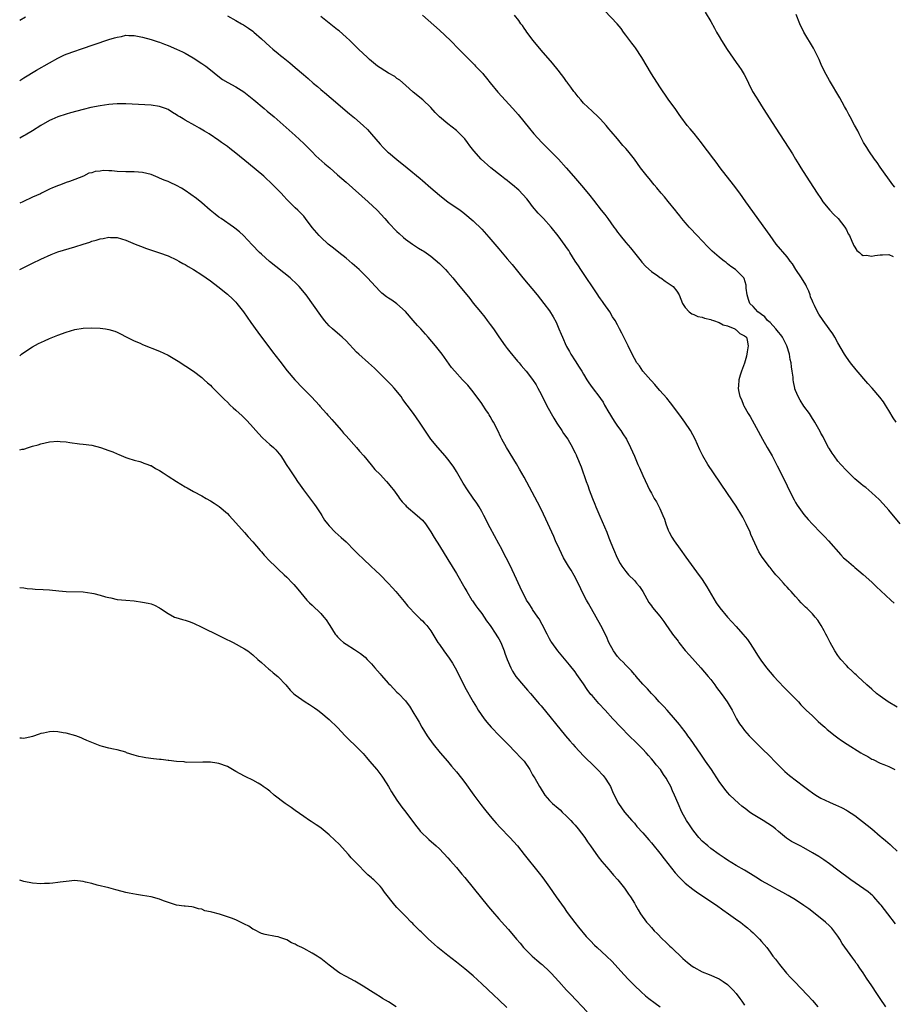
# Model space of a CAD drawing. Units: inches. Extents: x 2541000 to 2544000, y 1554000 to 1557000.
# Drawn here: x 2541000 to 2541206, y 1555350 to 1555582 of the extents above; entities that cross this region are included whole.
import ezdxf

# ---------------------------------------------------------------- set-up
doc = ezdxf.new("R2010")
doc.units = ezdxf.units.IN
doc.header["$MEASUREMENT"] = 0
doc.layers.add('LD25411554_10ft', color=133, linetype='Continuous')

msp = doc.modelspace()

# ---------------------------------------------------------------- linework, layer by layer
at = {"layer": 'LD25411554_10ft'}
for points, elevation in [([(2541000, 1555581.87), (2541001.36, 1555582.64)], 8430), ([(2541049, 1555582.83), (2541051, 1555581.74), (2541052.3, 1555581), (2541052.76, 1555580.76), (2541053.97, 1555579.97), (2541055, 1555579.2), (2541055.24, 1555579), (2541057, 1555577.43), (2541059, 1555575.6), (2541059.69, 1555575), (2541061, 1555573.94), (2541061.53, 1555573.53), (2541062.16, 1555573), (2541063.75, 1555571.75), (2541065, 1555570.7), (2541066.95, 1555569), (2541068.05, 1555568.05), (2541069.22, 1555567), (2541070.21, 1555566.21), (2541071, 1555565.5), (2541072.38, 1555564.38), (2541073, 1555563.82), (2541073.45, 1555563.45), (2541077.77, 1555559.77), (2541079, 1555558.76), (2541081, 1555557.02), (2541082.02, 1555556.02), (2541083, 1555554.95), (2541085, 1555552.61), (2541085.77, 1555551.77), (2541086.79, 1555550.79), (2541087, 1555550.61), (2541089, 1555548.92), (2541091.41, 1555547), (2541094.47, 1555544.47), (2541095, 1555544), (2541097, 1555542.31), (2541099, 1555540.56), (2541099.86, 1555539.86), (2541101, 1555538.96), (2541103.87, 1555537), (2541104.53, 1555536.53), (2541105, 1555536.15), (2541107, 1555534.47), (2541109, 1555532.49), (2541110.64, 1555530.64), (2541113, 1555527.9), (2541115, 1555525.56), (2541116.15, 1555524.15), (2541118.7, 1555521), (2541122.03, 1555517), (2541123.67, 1555515), (2541125, 1555513.22), (2541125.85, 1555511.85), (2541126.54, 1555510.54), (2541127.2, 1555509), (2541127.76, 1555507.76), (2541128.04, 1555507), (2541128.9, 1555505), (2541129, 1555504.8), (2541129.66, 1555503.66), (2541130.01, 1555503), (2541131, 1555501.47), (2541131.99, 1555499.99), (2541132.62, 1555499), (2541133, 1555498.32), (2541133.82, 1555497), (2541134.25, 1555496.25), (2541135, 1555495.14), (2541136.84, 1555492.84), (2541137, 1555492.6), (2541137.67, 1555491.67), (2541137.97, 1555491), (2541139, 1555489.26), (2541139.14, 1555489), (2541139.87, 1555487.87), (2541140.39, 1555487), (2541141, 1555486.06), (2541141.78, 1555485), (2541142.24, 1555484.24), (2541143.1, 1555483), (2541144.12, 1555481), (2541145, 1555478.93), (2541145.84, 1555477), (2541146.21, 1555476.21), (2541147, 1555474.36), (2541148.06, 1555472.06), (2541148.59, 1555471), (2541149, 1555470.23), (2541149.7, 1555469), (2541150.2, 1555468.2), (2541151, 1555466.64), (2541151.74, 1555465), (2541152.1, 1555464.1), (2541152.43, 1555463), (2541153, 1555461.47), (2541153.2, 1555461), (2541153.84, 1555459.84), (2541154.35, 1555459), (2541155.79, 1555457), (2541157.15, 1555455.15), (2541159.68, 1555451.68), (2541161, 1555449.83), (2541161.56, 1555449), (2541162.11, 1555448.11), (2541164.32, 1555444.32), (2541165.14, 1555443.14), (2541166.98, 1555440.98), (2541169, 1555438.79), (2541170.61, 1555437), (2541171.68, 1555435.68), (2541172.15, 1555435), (2541173, 1555433.67), (2541174.01, 1555432.01), (2541174.8, 1555430.8), (2541176.16, 1555429), (2541177, 1555428.02), (2541177.89, 1555427), (2541179, 1555425.79), (2541180.36, 1555424.36), (2541181.78, 1555423), (2541183, 1555421.74), (2541183.68, 1555421), (2541184.29, 1555420.29), (2541185, 1555419.58), (2541185.52, 1555419), (2541187, 1555417.67), (2541188.36, 1555416.36), (2541189, 1555415.84), (2541189.96, 1555415), (2541190.48, 1555414.48), (2541192.36, 1555413), (2541192.7, 1555412.7), (2541193, 1555412.49), (2541193.86, 1555411.86), (2541195.2, 1555411), (2541198.41, 1555409), (2541199, 1555408.64), (2541200.07, 1555408.07), (2541201, 1555407.5), (2541201.35, 1555407.35), (2541203, 1555406.55), (2541203.83, 1555406.17), (2541205, 1555405.72), (2541205.51, 1555405.51), (2541206.46, 1555405)], 8430), ([(2541207, 1555419.71), (2541204.83, 1555421), (2541203, 1555422.3), (2541202.11, 1555423), (2541201, 1555423.97), (2541199.86, 1555425), (2541197.67, 1555427), (2541197.33, 1555427.33), (2541197, 1555427.63), (2541196.31, 1555428.31), (2541195.52, 1555429), (2541195, 1555429.53), (2541193.69, 1555431), (2541193, 1555431.92), (2541192.31, 1555433), (2541191.17, 1555435), (2541190.45, 1555436.45), (2541190.13, 1555437), (2541189.77, 1555437.77), (2541189.02, 1555439.02), (2541188.25, 1555440.25), (2541187.66, 1555441), (2541187, 1555441.75), (2541185.76, 1555443), (2541185.36, 1555443.36), (2541184.36, 1555444.36), (2541183.78, 1555445), (2541183, 1555445.82), (2541182.44, 1555446.44), (2541181.99, 1555447), (2541181.5, 1555447.5), (2541181, 1555448.08), (2541180.55, 1555448.55), (2541180.17, 1555449), (2541179, 1555450.31), (2541178.4, 1555451), (2541177.73, 1555451.73), (2541177, 1555452.68), (2541176.84, 1555452.84), (2541175.13, 1555455.13), (2541174.38, 1555456.38), (2541172.49, 1555460.49), (2541172.28, 1555461), (2541171.38, 1555463), (2541171, 1555463.77), (2541170.57, 1555464.57), (2541170.32, 1555465), (2541169, 1555467.15), (2541167, 1555470.12), (2541163.66, 1555475), (2541162.34, 1555477), (2541161.18, 1555479), (2541160.47, 1555480.47), (2541159.31, 1555483), (2541158.2, 1555485), (2541156.87, 1555487), (2541156.1, 1555488.1), (2541155, 1555489.6), (2541153.52, 1555491.52), (2541152.62, 1555492.62), (2541151, 1555494.43), (2541150.52, 1555495), (2541149.85, 1555495.85), (2541149, 1555496.73), (2541148.89, 1555496.89), (2541147.02, 1555499), (2541146.24, 1555500.24), (2541145.58, 1555501), (2541145, 1555502.02), (2541144.49, 1555503), (2541143.53, 1555505), (2541142.53, 1555507), (2541142, 1555508), (2541141.51, 1555509), (2541141.33, 1555509.33), (2541141, 1555509.97), (2541140.44, 1555511), (2541139.87, 1555511.87), (2541139.2, 1555513), (2541137.79, 1555515), (2541137.44, 1555515.44), (2541137, 1555516.12), (2541136.64, 1555516.64), (2541136.41, 1555517), (2541132.37, 1555523), (2541131.85, 1555523.85), (2541131.05, 1555525), (2541129.79, 1555527), (2541129.5, 1555527.5), (2541129, 1555528.22), (2541128.7, 1555528.7), (2541127, 1555530.98), (2541125.34, 1555533), (2541123.54, 1555535), (2541122.31, 1555536.31), (2541121, 1555537.88), (2541120.15, 1555539), (2541119.64, 1555539.64), (2541118.71, 1555540.71), (2541117.73, 1555541.73), (2541116.21, 1555543), (2541115.56, 1555543.56), (2541115, 1555543.98), (2541114.43, 1555544.43), (2541113.68, 1555545), (2541111.17, 1555547), (2541108.85, 1555549), (2541107.1, 1555551), (2541106.21, 1555552.21), (2541105.65, 1555553), (2541105, 1555553.82), (2541103.86, 1555555), (2541103, 1555555.82), (2541101, 1555557.4), (2541099.01, 1555559.01), (2541098.04, 1555560.04), (2541097, 1555561.21), (2541095.06, 1555563.06), (2541092.85, 1555564.85), (2541091, 1555566.47), (2541089.66, 1555567.66), (2541089, 1555568.11), (2541088.51, 1555568.51), (2541087, 1555569.35), (2541086.13, 1555569.87), (2541085, 1555570.56), (2541084.38, 1555571), (2541083, 1555572.13), (2541082.55, 1555572.55), (2541082.01, 1555573), (2541079.89, 1555575), (2541078.46, 1555576.46), (2541077.87, 1555577), (2541077, 1555577.86), (2541075.32, 1555579.32), (2541075, 1555579.56), (2541074.21, 1555580.21), (2541073, 1555581.11), (2541071, 1555582.69)], 8420), ([(2541095.01, 1555583), (2541099, 1555579.46), (2541101.6, 1555577), (2541103.6, 1555575), (2541105.54, 1555573), (2541106.28, 1555572.28), (2541107.27, 1555571.27), (2541107.51, 1555571), (2541109.22, 1555569.22), (2541109.39, 1555569), (2541110.14, 1555568.14), (2541111, 1555567.02), (2541112.81, 1555564.81), (2541116.31, 1555561), (2541117.56, 1555559.56), (2541120.25, 1555556.25), (2541121.29, 1555555), (2541123.13, 1555553), (2541126.06, 1555550.06), (2541127.06, 1555549), (2541128.87, 1555547), (2541130.65, 1555545), (2541133, 1555542.28), (2541134.5, 1555540.5), (2541135.38, 1555539.38), (2541137.2, 1555537), (2541138.02, 1555536.02), (2541138.72, 1555535), (2541140.16, 1555533), (2541140.52, 1555532.52), (2541141, 1555531.82), (2541141.37, 1555531.37), (2541141.63, 1555531), (2541143, 1555529.35), (2541144.11, 1555528.11), (2541145.06, 1555526.94), (2541146.59, 1555525), (2541146.76, 1555524.76), (2541147.71, 1555523.71), (2541149, 1555522.53), (2541150.52, 1555521.48), (2541151, 1555521.13), (2541151.22, 1555521), (2541152.26, 1555520.26), (2541153, 1555519.79), (2541153.44, 1555519.44), (2541154.13, 1555519), (2541155, 1555517.93), (2541155.58, 1555517), (2541156.36, 1555515), (2541157, 1555514.03), (2541157.93, 1555513), (2541158.55, 1555512.55), (2541159, 1555512.39), (2541159.94, 1555511.94), (2541161, 1555511.73), (2541161.51, 1555511.51), (2541163, 1555511.22), (2541163.14, 1555511.14), (2541163.68, 1555511), (2541165, 1555510.53), (2541165.95, 1555509.95), (2541167, 1555509.69), (2541168.68, 1555509), (2541168.84, 1555508.84), (2541169, 1555508.77), (2541169.91, 1555507.91), (2541171, 1555507.37), (2541171.19, 1555507.19), (2541171.46, 1555507), (2541171.64, 1555506.36), (2541171.87, 1555505), (2541171.59, 1555503.59), (2541171.46, 1555502.54), (2541171, 1555500.88), (2541170.27, 1555499), (2541169.94, 1555498.06), (2541169.62, 1555497), (2541169.57, 1555495.57), (2541169.47, 1555495), (2541169.52, 1555494.48), (2541169.91, 1555493), (2541170.3, 1555492.3), (2541170.71, 1555491), (2541170.83, 1555490.83), (2541171.81, 1555489), (2541172.29, 1555488.29), (2541173.76, 1555485.76), (2541175.22, 1555483), (2541176.33, 1555481), (2541177, 1555479.86), (2541177.48, 1555479), (2541178.69, 1555476.69), (2541179.35, 1555475.35), (2541181, 1555471.94), (2541181.97, 1555469.97), (2541182.66, 1555468.66), (2541183, 1555468.06), (2541183.4, 1555467.4), (2541185, 1555465.18), (2541186.02, 1555464.02), (2541187, 1555462.92), (2541189, 1555460.84), (2541189.92, 1555459.92), (2541190.76, 1555459), (2541193.67, 1555455.67), (2541194.35, 1555455), (2541195, 1555454.41), (2541196.65, 1555453), (2541197, 1555452.72), (2541197.92, 1555451.92), (2541199, 1555451.03), (2541201, 1555449.21), (2541202.11, 1555448.11), (2541203.15, 1555447.15), (2541205.48, 1555445), (2541206.24, 1555444.24)], 8410), ([(2541207.66, 1555463), (2541205, 1555466.22), (2541203.68, 1555467.68), (2541202.72, 1555468.72), (2541201, 1555470.3), (2541199.56, 1555471.56), (2541199, 1555471.93), (2541198.45, 1555472.45), (2541197, 1555473.6), (2541195, 1555475.56), (2541193.68, 1555477), (2541193, 1555477.82), (2541192.11, 1555479), (2541191.68, 1555479.68), (2541191, 1555480.68), (2541190.81, 1555481), (2541189.73, 1555483), (2541189.5, 1555483.5), (2541189, 1555484.42), (2541188.81, 1555484.81), (2541187.59, 1555487), (2541187.36, 1555487.36), (2541187, 1555487.88), (2541186.28, 1555489), (2541185, 1555490.77), (2541184.14, 1555492.14), (2541183.64, 1555493), (2541183, 1555494.47), (2541182.86, 1555494.86), (2541182.82, 1555495), (2541182.52, 1555496.52), (2541182.46, 1555497), (2541182.42, 1555497.58), (2541182.23, 1555499), (2541182.05, 1555500.05), (2541181.95, 1555501), (2541181.77, 1555501.77), (2541181.58, 1555503), (2541180.99, 1555505), (2541179.96, 1555507), (2541179.57, 1555507.57), (2541179, 1555508.2), (2541178.39, 1555509), (2541177, 1555510.47), (2541176.42, 1555511), (2541175.8, 1555511.8), (2541175, 1555512.36), (2541174.65, 1555512.65), (2541174.09, 1555513), (2541173, 1555514.26), (2541172.27, 1555515), (2541171.94, 1555515.94), (2541171.6, 1555517), (2541171.39, 1555518.61), (2541171.34, 1555519.34), (2541170.86, 1555520.86), (2541170.78, 1555521), (2541169, 1555522.88), (2541168.87, 1555523), (2541167.74, 1555523.74), (2541167, 1555524.38), (2541166.64, 1555524.64), (2541166.2, 1555525), (2541165.49, 1555525.49), (2541165, 1555525.94), (2541163.34, 1555527.34), (2541162.33, 1555528.33), (2541161, 1555529.74), (2541159.8, 1555531), (2541159.43, 1555531.43), (2541158.45, 1555532.45), (2541157.9, 1555533), (2541157.5, 1555533.5), (2541157, 1555534.07), (2541156.22, 1555535), (2541155.7, 1555535.7), (2541155, 1555536.54), (2541154.81, 1555536.81), (2541153, 1555539.02), (2541152.14, 1555540.13), (2541151.34, 1555541), (2541150.29, 1555542.29), (2541149.66, 1555543), (2541148.46, 1555544.46), (2541148.01, 1555545), (2541146.44, 1555547), (2541145, 1555549), (2541143.44, 1555551), (2541143, 1555551.52), (2541142.3, 1555552.3), (2541141, 1555553.86), (2541139.53, 1555555.53), (2541139, 1555556.23), (2541138.34, 1555557), (2541137, 1555558.48), (2541136.49, 1555559), (2541135, 1555560.33), (2541133, 1555562.27), (2541132.36, 1555563), (2541131.77, 1555563.77), (2541131, 1555564.67), (2541130.75, 1555565), (2541129.98, 1555566.02), (2541129.27, 1555567), (2541129.17, 1555567.17), (2541129, 1555567.37), (2541128.34, 1555568.34), (2541127.81, 1555569), (2541127, 1555570.05), (2541125.72, 1555571.72), (2541123, 1555574.76), (2541121.16, 1555577), (2541119.65, 1555579), (2541119.42, 1555579.42), (2541119, 1555579.97), (2541118.59, 1555580.59), (2541118.22, 1555581), (2541117.75, 1555581.75), (2541116.69, 1555583)], 8400), ([(2541206.71, 1555487), (2541206.03, 1555488.03), (2541205, 1555489.74), (2541204.23, 1555491), (2541203.75, 1555491.75), (2541202.92, 1555492.92), (2541201.09, 1555495), (2541200.07, 1555496.07), (2541197.31, 1555499.31), (2541195.97, 1555501), (2541195, 1555502.32), (2541194.57, 1555503), (2541193, 1555505.72), (2541192.29, 1555507), (2541191.8, 1555507.8), (2541190.95, 1555509), (2541189.49, 1555511), (2541188.51, 1555512.5), (2541188.2, 1555513), (2541187.48, 1555514.52), (2541187.16, 1555515.16), (2541187, 1555515.57), (2541186.57, 1555516.57), (2541186.47, 1555517), (2541186.13, 1555517.87), (2541185.62, 1555519), (2541185.41, 1555519.41), (2541184.43, 1555521), (2541183.07, 1555523), (2541182.33, 1555524.33), (2541181.77, 1555525), (2541181.46, 1555525.46), (2541181, 1555525.97), (2541178.48, 1555529), (2541177.01, 1555531.01), (2541171.29, 1555539), (2541169.84, 1555541), (2541168.34, 1555543), (2541165.27, 1555547), (2541164.31, 1555548.31), (2541163.74, 1555549), (2541162.22, 1555551), (2541161.72, 1555551.72), (2541160.86, 1555552.86), (2541159.09, 1555555.09), (2541158.18, 1555556.18), (2541157.43, 1555557), (2541155.92, 1555559), (2541155.57, 1555559.57), (2541154.75, 1555560.75), (2541153, 1555563.21), (2541151, 1555566.1), (2541149, 1555569.2), (2541146.73, 1555573), (2541145.27, 1555575.27), (2541145, 1555575.62), (2541144.43, 1555576.43), (2541143.95, 1555577), (2541143, 1555578.28), (2541142.44, 1555579), (2541141.86, 1555579.86), (2541140.94, 1555580.94), (2541138.04, 1555584.04)], 8390), ([(2541161.7, 1555583.69), (2541163, 1555581.5), (2541163.91, 1555579.91), (2541164.38, 1555579), (2541165, 1555577.95), (2541165.54, 1555577), (2541166.88, 1555574.88), (2541169, 1555571.82), (2541169.63, 1555571), (2541170.19, 1555570.19), (2541170.92, 1555569), (2541171.64, 1555567.64), (2541171.93, 1555567), (2541172.89, 1555565), (2541173.7, 1555563.7), (2541174.09, 1555563), (2541175.38, 1555561), (2541178.39, 1555556.39), (2541182.28, 1555550.28), (2541183, 1555549.07), (2541183.81, 1555547.81), (2541184.28, 1555547), (2541185.53, 1555545), (2541188.13, 1555541), (2541189, 1555539.74), (2541189.48, 1555539), (2541191.11, 1555537), (2541192.01, 1555536.01), (2541193.05, 1555535), (2541194.67, 1555533), (2541195, 1555532.4), (2541195.45, 1555531.45), (2541195.72, 1555531), (2541196.31, 1555529.69), (2541196.58, 1555529), (2541196.72, 1555528.72), (2541197, 1555528.24), (2541197.49, 1555527.49), (2541198.11, 1555527), (2541198.57, 1555526.57), (2541199, 1555526.33), (2541199.65, 1555526.35), (2541201, 1555526.15), (2541201.72, 1555526.28), (2541203, 1555526.47), (2541203.54, 1555526.46), (2541205, 1555526.51), (2541206.07, 1555526.07)], 8380), ([(2541206.41, 1555542.41), (2541206, 1555543), (2541203, 1555547.13), (2541202.23, 1555548.23), (2541201.67, 1555549), (2541200.3, 1555551), (2541199.82, 1555551.82), (2541199.04, 1555553), (2541198.04, 1555555), (2541197.72, 1555555.72), (2541196.95, 1555557.05), (2541195.91, 1555559), (2541195.61, 1555559.61), (2541195, 1555560.64), (2541194.54, 1555561.46), (2541193.47, 1555563.47), (2541191, 1555567.59), (2541190.23, 1555569), (2541189.24, 1555571), (2541188.55, 1555572.55), (2541188.33, 1555573), (2541187.21, 1555575.21), (2541184.94, 1555579), (2541184.01, 1555581), (2541183.15, 1555583.15)], 8370), ([(2541000, 1555567.63), (2541001, 1555568.2), (2541003.99, 1555570.01), (2541007, 1555571.74), (2541009, 1555572.85), (2541010.45, 1555573.55), (2541011, 1555573.78), (2541013, 1555574.54), (2541014.31, 1555575), (2541021, 1555577.25), (2541022.36, 1555577.64), (2541023, 1555577.86), (2541023.98, 1555578.02), (2541025, 1555578.26), (2541025.77, 1555578.23), (2541027, 1555578.24), (2541029, 1555577.81), (2541031, 1555577.24), (2541032.69, 1555576.69), (2541033, 1555576.61), (2541034.16, 1555576.16), (2541035, 1555575.88), (2541037.02, 1555575.02), (2541038.37, 1555574.37), (2541039, 1555574.03), (2541040.94, 1555572.94), (2541043, 1555571.6), (2541043.87, 1555571), (2541045, 1555570.14), (2541046.72, 1555568.72), (2541047.87, 1555567.87), (2541049.11, 1555567.11), (2541051, 1555566.14), (2541052.9, 1555564.9), (2541055.21, 1555563), (2541057.68, 1555561), (2541058.4, 1555560.4), (2541060.03, 1555559), (2541065, 1555554.6), (2541067, 1555552.75), (2541067.86, 1555551.86), (2541069, 1555550.75), (2541069.86, 1555549.86), (2541071.97, 1555547.97), (2541073.12, 1555547), (2541075, 1555545.32), (2541077, 1555543.61), (2541082.19, 1555539), (2541084.29, 1555537), (2541086.16, 1555535), (2541087, 1555534.05), (2541089, 1555531.96), (2541089.49, 1555531.49), (2541090.55, 1555530.55), (2541091, 1555530.18), (2541092.64, 1555529), (2541094.07, 1555528.07), (2541095, 1555527.52), (2541095.3, 1555527.3), (2541097, 1555526.12), (2541099, 1555524.42), (2541099.72, 1555523.72), (2541100.42, 1555523), (2541101, 1555522.37), (2541102.19, 1555521), (2541103.46, 1555519.46), (2541105.44, 1555517), (2541106.15, 1555516.15), (2541107, 1555515.1), (2541108.73, 1555513), (2541109.74, 1555511.74), (2541110.3, 1555511), (2541111, 1555510.01), (2541111.75, 1555509), (2541113, 1555507.14), (2541114.5, 1555505), (2541115, 1555504.34), (2541115.58, 1555503.58), (2541117.41, 1555501.41), (2541117.78, 1555501), (2541118.33, 1555500.33), (2541119.46, 1555499), (2541121, 1555497.05), (2541121.79, 1555495.79), (2541122.22, 1555495), (2541123, 1555493.59), (2541123.27, 1555493), (2541123.84, 1555491.84), (2541124.28, 1555491), (2541125.37, 1555489), (2541125.96, 1555487.96), (2541126.71, 1555486.71), (2541127.87, 1555485), (2541128.31, 1555484.31), (2541129.26, 1555483), (2541130.42, 1555481), (2541130.58, 1555480.58), (2541131, 1555479.77), (2541131.24, 1555479.24), (2541131.37, 1555479), (2541132.42, 1555476.42), (2541133.64, 1555473), (2541134.01, 1555472.01), (2541134.36, 1555471), (2541135.11, 1555469), (2541135.66, 1555467.66), (2541135.91, 1555467), (2541136.83, 1555464.83), (2541138.49, 1555461), (2541139, 1555459.68), (2541139.48, 1555458.52), (2541140.09, 1555457), (2541140.94, 1555455), (2541141.66, 1555453.66), (2541142.05, 1555453), (2541143, 1555451.78), (2541143.63, 1555451), (2541145, 1555449.59), (2541145.52, 1555449), (2541146.17, 1555448.17), (2541146.98, 1555447), (2541148.42, 1555444.42), (2541149, 1555443.64), (2541149.26, 1555443.26), (2541151, 1555441.2), (2541151.96, 1555439.96), (2541152.6, 1555439), (2541153, 1555438.49), (2541154, 1555437), (2541155.3, 1555435.3), (2541155.5, 1555435), (2541157, 1555433.13), (2541157.98, 1555431.98), (2541160.69, 1555429), (2541162.42, 1555427), (2541163, 1555426.27), (2541163.97, 1555425), (2541164.38, 1555424.38), (2541165.49, 1555423), (2541166.1, 1555422.1), (2541166.91, 1555421), (2541168.06, 1555419), (2541169.11, 1555417), (2541169.82, 1555415.82), (2541170.39, 1555415), (2541171, 1555414.23), (2541172.07, 1555413), (2541172.51, 1555412.51), (2541173.52, 1555411.52), (2541175, 1555410.1), (2541177, 1555408.09), (2541178.04, 1555407), (2541179, 1555406.03), (2541180.52, 1555404.52), (2541181.58, 1555403.58), (2541184.91, 1555401.09), (2541186.14, 1555400.14), (2541187, 1555399.53), (2541187.83, 1555399), (2541189, 1555398.29), (2541191, 1555397.33), (2541192.62, 1555396.62), (2541193, 1555396.43), (2541193.99, 1555395.99), (2541195, 1555395.42), (2541195.28, 1555395.28), (2541197, 1555394.14), (2541199.91, 1555391.91), (2541200.98, 1555391), (2541203, 1555389.31), (2541203.35, 1555389), (2541204.26, 1555388.26), (2541205.34, 1555387.34), (2541205.67, 1555387), (2541207, 1555385.75)], 8440), ([(2541206.58, 1555368.58), (2541204.75, 1555371), (2541203.98, 1555371.98), (2541203.24, 1555373), (2541203, 1555373.29), (2541201.45, 1555375), (2541201.22, 1555375.22), (2541200.14, 1555376.14), (2541196.05, 1555379), (2541193, 1555381.29), (2541191, 1555382.77), (2541189.69, 1555383.69), (2541188.48, 1555384.48), (2541187, 1555385.4), (2541185, 1555386.55), (2541184.07, 1555387), (2541182.05, 1555388.05), (2541180.85, 1555388.85), (2541179, 1555390.37), (2541178.3, 1555391), (2541177.55, 1555391.56), (2541175.39, 1555393), (2541173, 1555394.44), (2541172.17, 1555395), (2541171.49, 1555395.49), (2541170.37, 1555396.37), (2541169.62, 1555397), (2541167.54, 1555399), (2541167, 1555399.58), (2541166.35, 1555400.35), (2541165, 1555402.17), (2541163.18, 1555405), (2541161.81, 1555407), (2541160.64, 1555408.64), (2541158.21, 1555412.21), (2541157.63, 1555413), (2541157.38, 1555413.38), (2541157, 1555413.88), (2541156.11, 1555415), (2541155.63, 1555415.63), (2541154.72, 1555416.72), (2541152.71, 1555419), (2541151.92, 1555419.92), (2541150.86, 1555421), (2541150.01, 1555422.01), (2541149, 1555422.99), (2541148.07, 1555424.07), (2541147, 1555425.15), (2541145.4, 1555427), (2541145.23, 1555427.23), (2541145, 1555427.47), (2541144.33, 1555428.33), (2541143, 1555429.67), (2541142.36, 1555430.36), (2541141.66, 1555431), (2541141, 1555431.73), (2541140.09, 1555433), (2541139, 1555434.97), (2541138.39, 1555436.39), (2541137.09, 1555439), (2541135.99, 1555441), (2541134.16, 1555444.16), (2541133.71, 1555445), (2541133, 1555446.35), (2541131.71, 1555449), (2541130.8, 1555450.8), (2541130.07, 1555452.07), (2541129.47, 1555453), (2541128.31, 1555455), (2541127.33, 1555457), (2541126.42, 1555459), (2541125.99, 1555459.99), (2541125.51, 1555461), (2541124.11, 1555464.11), (2541123, 1555466.43), (2541122.14, 1555468.14), (2541119, 1555473.98), (2541117.92, 1555475.92), (2541117.17, 1555477.17), (2541114.8, 1555481), (2541113.71, 1555483), (2541113.47, 1555483.47), (2541112.77, 1555485), (2541111.77, 1555487), (2541111.47, 1555487.47), (2541111, 1555488.3), (2541110.73, 1555488.73), (2541110.58, 1555489), (2541109.93, 1555489.93), (2541109.27, 1555491), (2541109, 1555491.4), (2541107, 1555494.13), (2541105.68, 1555495.68), (2541105, 1555496.45), (2541104.46, 1555497), (2541102.64, 1555499), (2541101.89, 1555499.89), (2541099.64, 1555503), (2541099, 1555503.85), (2541098.08, 1555505), (2541096.37, 1555507), (2541095.71, 1555507.71), (2541094.61, 1555509), (2541093.83, 1555509.83), (2541092.84, 1555511), (2541091, 1555513.06), (2541089, 1555514.9), (2541087.76, 1555515.76), (2541087, 1555516.25), (2541086.56, 1555516.56), (2541085.44, 1555517.44), (2541085, 1555517.85), (2541083.9, 1555519), (2541082.08, 1555521), (2541081, 1555522.1), (2541080.07, 1555523), (2541079.51, 1555523.51), (2541078.45, 1555524.45), (2541077, 1555525.68), (2541075.29, 1555527), (2541074.03, 1555528.03), (2541072.79, 1555529), (2541071, 1555530.63), (2541070.62, 1555531), (2541069, 1555532.88), (2541067.44, 1555535), (2541067, 1555535.55), (2541066.31, 1555536.31), (2541065.64, 1555537), (2541065, 1555537.59), (2541063.53, 1555539), (2541063.25, 1555539.25), (2541063, 1555539.53), (2541062.27, 1555540.27), (2541061.66, 1555541), (2541059.75, 1555543), (2541057.55, 1555545), (2541053.99, 1555547.99), (2541051, 1555550.45), (2541049.55, 1555551.55), (2541049, 1555552.01), (2541047.61, 1555553), (2541047, 1555553.46), (2541044.71, 1555555), (2541043.63, 1555555.63), (2541042.39, 1555556.39), (2541041.35, 1555557), (2541039, 1555558.26), (2541038.53, 1555558.53), (2541037.81, 1555559), (2541037.3, 1555559.3), (2541037, 1555559.52), (2541036.08, 1555560.08), (2541035, 1555560.77), (2541034.38, 1555561), (2541033, 1555561.47), (2541031, 1555561.75), (2541025, 1555562.11), (2541023, 1555562.12), (2541021.97, 1555562.03), (2541021, 1555561.95), (2541019, 1555561.63), (2541016.8, 1555561.2), (2541015, 1555560.79), (2541011.99, 1555559.99), (2541011, 1555559.69), (2541009, 1555559.03), (2541007.57, 1555558.43), (2541007, 1555558.17), (2541005.02, 1555557), (2541003, 1555555.73), (2541001.27, 1555554.73), (2541001, 1555554.54), (2541000, 1555553.98)], 8450), ([(2541204.3, 1555349), (2541203, 1555350.99), (2541202.18, 1555352.18), (2541201, 1555354.01), (2541199.79, 1555355.79), (2541199, 1555357.02), (2541198.17, 1555358.17), (2541197.6, 1555359), (2541197.34, 1555359.34), (2541197, 1555359.85), (2541196.49, 1555360.49), (2541193.99, 1555363.99), (2541193.45, 1555365), (2541193, 1555365.69), (2541192.07, 1555367), (2541191.56, 1555367.56), (2541191, 1555368.13), (2541190.09, 1555369), (2541187.61, 1555371), (2541186.12, 1555372.12), (2541185, 1555372.92), (2541183, 1555374.24), (2541181.27, 1555375.27), (2541180, 1555376), (2541179, 1555376.52), (2541178.16, 1555377), (2541177, 1555377.63), (2541175, 1555378.79), (2541173.61, 1555379.61), (2541173, 1555380.04), (2541172.4, 1555380.4), (2541171, 1555381.26), (2541169, 1555382.41), (2541167, 1555383.62), (2541166.18, 1555384.18), (2541165, 1555384.96), (2541163, 1555386.42), (2541162.3, 1555387), (2541161, 1555388.15), (2541160.21, 1555389), (2541159, 1555390.49), (2541158.61, 1555391), (2541158.01, 1555392.01), (2541157.31, 1555393), (2541156.22, 1555395), (2541155.31, 1555397), (2541154.48, 1555399), (2541153.97, 1555399.97), (2541153.58, 1555401), (2541153, 1555402.1), (2541152.5, 1555403), (2541151.88, 1555403.88), (2541151.13, 1555405), (2541150.16, 1555406.16), (2541149.5, 1555407), (2541149, 1555407.57), (2541148.35, 1555408.35), (2541147.75, 1555409), (2541147, 1555409.79), (2541145.4, 1555411.4), (2541143.78, 1555413), (2541141.84, 1555415), (2541139.94, 1555417), (2541138.1, 1555419), (2541136.62, 1555420.62), (2541135, 1555422.46), (2541134.75, 1555422.75), (2541133.89, 1555423.89), (2541133, 1555425.22), (2541131.46, 1555427.46), (2541131, 1555428.1), (2541129.71, 1555429.71), (2541126.94, 1555433), (2541125.52, 1555435), (2541125.32, 1555435.32), (2541125, 1555435.87), (2541124.61, 1555436.61), (2541124.43, 1555437), (2541123.28, 1555439.28), (2541122.54, 1555440.54), (2541122.22, 1555441), (2541121, 1555442.81), (2541120.86, 1555443), (2541120.14, 1555444.14), (2541119.58, 1555445), (2541119, 1555446.13), (2541118.53, 1555447), (2541118.04, 1555448.04), (2541116.73, 1555451), (2541116.15, 1555452.15), (2541115.78, 1555453), (2541114.77, 1555455), (2541114.15, 1555456.15), (2541113.72, 1555457), (2541113, 1555458.3), (2541111, 1555462.02), (2541109.5, 1555465), (2541109, 1555465.93), (2541108.39, 1555467), (2541107.86, 1555467.86), (2541107, 1555469.07), (2541105.6, 1555471), (2541104.58, 1555472.58), (2541103, 1555475.37), (2541102.37, 1555476.37), (2541101.56, 1555477.56), (2541101, 1555478.27), (2541100.4, 1555479), (2541098.65, 1555481), (2541097.01, 1555483), (2541096.16, 1555484.16), (2541094.29, 1555487), (2541092.9, 1555489), (2541091.42, 1555491), (2541090.37, 1555492.37), (2541089.95, 1555493), (2541088.35, 1555495), (2541087.72, 1555495.72), (2541086.48, 1555497), (2541083.73, 1555499.73), (2541083, 1555500.38), (2541082.25, 1555501), (2541079.98, 1555503), (2541079.48, 1555503.48), (2541077, 1555506.15), (2541076.06, 1555507), (2541075.52, 1555507.52), (2541073.77, 1555509), (2541073, 1555509.74), (2541071.89, 1555511), (2541071, 1555512.12), (2541067.58, 1555517), (2541065.92, 1555519), (2541065.45, 1555519.45), (2541063.78, 1555521), (2541058.92, 1555524.92), (2541057, 1555526.64), (2541056.6, 1555527), (2541054.81, 1555528.81), (2541052.76, 1555531), (2541051.86, 1555531.86), (2541050.77, 1555532.77), (2541050.47, 1555533), (2541047.51, 1555535), (2541047, 1555535.37), (2541046.07, 1555536.07), (2541044.96, 1555537), (2541043, 1555538.7), (2541041.72, 1555539.72), (2541039, 1555541.66), (2541038.18, 1555542.18), (2541037, 1555542.84), (2541035.51, 1555543.51), (2541035, 1555543.74), (2541034.08, 1555544.08), (2541033, 1555544.59), (2541032.69, 1555544.69), (2541031, 1555545.41), (2541029, 1555545.93), (2541028.02, 1555545.98), (2541027, 1555546.07), (2541025.95, 1555546.05), (2541025, 1555546.07), (2541023, 1555546.15), (2541021.74, 1555546.26), (2541021, 1555546.27), (2541019.67, 1555546.33), (2541019, 1555546.24), (2541017.84, 1555546.16), (2541017, 1555545.84), (2541016.29, 1555545.71), (2541015.07, 1555545), (2541013, 1555544.27), (2541011.78, 1555543.78), (2541011, 1555543.56), (2541009.66, 1555543), (2541009.14, 1555542.86), (2541007.72, 1555542.28), (2541007, 1555541.97), (2541005.18, 1555541), (2541004.89, 1555540.89), (2541003, 1555540.05), (2541000.74, 1555539), (2541000, 1555538.68)], 8460), ([(2541000, 1555522.97), (2541001, 1555523.51), (2541003, 1555524.5), (2541005, 1555525.45), (2541007.44, 1555526.56), (2541009, 1555527.14), (2541013, 1555528.37), (2541015, 1555529.02), (2541016.51, 1555529.49), (2541017, 1555529.67), (2541018.06, 1555529.94), (2541019, 1555530.24), (2541019.67, 1555530.33), (2541021, 1555530.61), (2541021.42, 1555530.58), (2541023, 1555530.53), (2541025, 1555529.94), (2541027.22, 1555529), (2541028.49, 1555528.48), (2541029.95, 1555527.95), (2541033, 1555526.95), (2541035, 1555526.2), (2541037, 1555525.29), (2541037.54, 1555525), (2541038.45, 1555524.45), (2541039, 1555524.16), (2541039.71, 1555523.71), (2541041, 1555523.02), (2541043, 1555521.77), (2541045, 1555520.31), (2541046.73, 1555519), (2541049, 1555517.18), (2541049.21, 1555517), (2541050.13, 1555516.13), (2541051, 1555515.26), (2541051.23, 1555515), (2541052.78, 1555513), (2541054.51, 1555510.51), (2541056.18, 1555508.18), (2541059.61, 1555503.61), (2541061.36, 1555501.36), (2541063.13, 1555499.13), (2541064.88, 1555497), (2541066.75, 1555495), (2541068.77, 1555493), (2541069.85, 1555491.85), (2541070.62, 1555491), (2541070.79, 1555490.79), (2541072.37, 1555489), (2541072.65, 1555488.65), (2541073, 1555488.3), (2541073.61, 1555487.61), (2541074.17, 1555487), (2541075.93, 1555485), (2541076.4, 1555484.4), (2541077, 1555483.76), (2541079.48, 1555481), (2541080.17, 1555480.17), (2541081.19, 1555479), (2541082.88, 1555476.88), (2541083.8, 1555475.8), (2541085, 1555474.61), (2541086.53, 1555473), (2541087, 1555472.47), (2541087.64, 1555471.64), (2541088.17, 1555471), (2541089.33, 1555469.33), (2541089.6, 1555469), (2541090.19, 1555468.19), (2541091, 1555467.37), (2541091.17, 1555467.17), (2541093.75, 1555465), (2541095, 1555463.84), (2541095.71, 1555463), (2541097, 1555461.08), (2541097.75, 1555459.75), (2541099, 1555457.8), (2541101, 1555454.6), (2541103, 1555451.28), (2541105, 1555447.83), (2541105.44, 1555447), (2541106.66, 1555445), (2541106.8, 1555444.8), (2541107, 1555444.56), (2541107.62, 1555443.62), (2541108.09, 1555443), (2541109, 1555441.86), (2541109.59, 1555441), (2541110.14, 1555440.14), (2541111, 1555438.97), (2541112.32, 1555437), (2541112.56, 1555436.56), (2541113, 1555435.89), (2541113.49, 1555435), (2541114.28, 1555433), (2541114.44, 1555432.44), (2541114.97, 1555431), (2541115.82, 1555429), (2541116.21, 1555428.21), (2541117, 1555427), (2541118.81, 1555424.81), (2541119.76, 1555423.76), (2541120.46, 1555423), (2541122.18, 1555421), (2541122.54, 1555420.54), (2541123, 1555420.04), (2541128.75, 1555413), (2541129.79, 1555411.79), (2541130.44, 1555411), (2541131, 1555410.37), (2541133, 1555408.27), (2541133.65, 1555407.65), (2541135, 1555406.29), (2541136.32, 1555405), (2541137.6, 1555403.6), (2541138.11, 1555403), (2541139, 1555401.62), (2541139.37, 1555401), (2541139.87, 1555399.87), (2541140.23, 1555399), (2541141.22, 1555397), (2541141.95, 1555395.95), (2541142.66, 1555395), (2541144.39, 1555393), (2541145, 1555392.33), (2541145.61, 1555391.61), (2541147, 1555390.07), (2541148.4, 1555388.4), (2541149, 1555387.73), (2541149.32, 1555387.32), (2541151, 1555385.27), (2541151.99, 1555383.99), (2541154.65, 1555380.65), (2541155.59, 1555379.59), (2541157, 1555378.21), (2541158.78, 1555376.78), (2541159.95, 1555375.95), (2541164.37, 1555373), (2541165.88, 1555371.88), (2541167.2, 1555371), (2541169.41, 1555369.41), (2541170.03, 1555369), (2541170.56, 1555368.56), (2541171, 1555368.24), (2541171.67, 1555367.67), (2541172.49, 1555367), (2541173, 1555366.51), (2541173.75, 1555365.75), (2541174.53, 1555365), (2541175, 1555364.48), (2541176.21, 1555363), (2541177, 1555361.93), (2541177.66, 1555361), (2541178.26, 1555360.26), (2541179.19, 1555359), (2541180.87, 1555357), (2541181.91, 1555355.91), (2541182.73, 1555355), (2541185.82, 1555351.82), (2541187, 1555350.53), (2541188.31, 1555349)], 8470), ([(2541000, 1555502.66), (2541000.42, 1555503), (2541001, 1555503.45), (2541003, 1555504.72), (2541004.47, 1555505.53), (2541005.82, 1555506.18), (2541007, 1555506.7), (2541009, 1555507.52), (2541011, 1555508.24), (2541013, 1555508.82), (2541015, 1555509.17), (2541017, 1555509.26), (2541019, 1555509.17), (2541020.27, 1555509), (2541021, 1555508.88), (2541022.43, 1555508.43), (2541023, 1555508.19), (2541023.81, 1555507.81), (2541025.13, 1555507.13), (2541027, 1555506.19), (2541028.41, 1555505.59), (2541029, 1555505.32), (2541033, 1555503.76), (2541035, 1555502.78), (2541037.38, 1555501.38), (2541041, 1555499.05), (2541043, 1555497.49), (2541043.55, 1555497), (2541044.28, 1555496.28), (2541045, 1555495.7), (2541045.33, 1555495.33), (2541045.67, 1555495), (2541046.32, 1555494.32), (2541047, 1555493.7), (2541047.62, 1555493), (2541048.3, 1555492.3), (2541049, 1555491.67), (2541049.66, 1555491), (2541050.37, 1555490.37), (2541051, 1555489.82), (2541052.46, 1555488.46), (2541053.48, 1555487.48), (2541054.44, 1555486.44), (2541056.31, 1555484.31), (2541057.29, 1555483.29), (2541059, 1555481.73), (2541059.88, 1555481), (2541060.45, 1555480.45), (2541061.62, 1555479), (2541062.18, 1555478.18), (2541062.89, 1555477), (2541063.74, 1555475.74), (2541064.2, 1555475), (2541065, 1555473.85), (2541065.54, 1555473), (2541066.15, 1555472.15), (2541066.93, 1555471), (2541069.54, 1555467.54), (2541069.92, 1555467), (2541071, 1555465.35), (2541071.24, 1555465), (2541071.89, 1555463.89), (2541072.59, 1555463), (2541073, 1555462.51), (2541074.44, 1555461), (2541075.8, 1555459.8), (2541077, 1555458.71), (2541079, 1555456.71), (2541079.87, 1555455.87), (2541081, 1555454.72), (2541082.92, 1555452.92), (2541083.96, 1555451.97), (2541085, 1555450.94), (2541086.9, 1555449), (2541087.91, 1555447.91), (2541088.71, 1555447), (2541090.69, 1555444.69), (2541091.59, 1555443.59), (2541092.11, 1555443), (2541093, 1555442.04), (2541094.52, 1555440.52), (2541095, 1555440.12), (2541095.52, 1555439.52), (2541096, 1555439), (2541097, 1555437.72), (2541098.63, 1555435), (2541099, 1555434.52), (2541100.05, 1555433), (2541101.32, 1555431.32), (2541102.09, 1555430.09), (2541102.7, 1555429), (2541103.49, 1555427.49), (2541105, 1555424.49), (2541106.96, 1555420.96), (2541107.72, 1555419.72), (2541108.18, 1555419), (2541109.55, 1555417), (2541110.2, 1555416.2), (2541111.22, 1555415), (2541113.17, 1555413), (2541115.09, 1555411.09), (2541117.15, 1555409), (2541118.01, 1555408.01), (2541118.96, 1555407), (2541120.33, 1555405), (2541120.54, 1555404.54), (2541121, 1555403.79), (2541121.28, 1555403.28), (2541121.49, 1555403), (2541122.62, 1555401), (2541122.77, 1555400.77), (2541123.88, 1555399), (2541125, 1555397.74), (2541125.7, 1555397), (2541127, 1555395.93), (2541127.5, 1555395.5), (2541127.98, 1555395), (2541129, 1555394.05), (2541129.98, 1555393), (2541130.45, 1555392.45), (2541131, 1555391.88), (2541131.76, 1555391), (2541133.29, 1555389), (2541133.96, 1555387.95), (2541134.66, 1555387), (2541136.46, 1555384.46), (2541137.35, 1555383.35), (2541139, 1555381.4), (2541139.36, 1555381), (2541140.1, 1555380.1), (2541141.07, 1555379), (2541142.68, 1555377), (2541143.61, 1555375.61), (2541144.1, 1555375), (2541145, 1555373.46), (2541145.29, 1555373), (2541145.92, 1555371.92), (2541146.43, 1555371), (2541147.83, 1555369), (2541148.43, 1555368.43), (2541149, 1555367.75), (2541149.37, 1555367.37), (2541149.63, 1555367), (2541150.35, 1555366.35), (2541151.64, 1555365), (2541152.35, 1555364.35), (2541153, 1555363.72), (2541153.38, 1555363.38), (2541153.74, 1555363), (2541156.46, 1555360.46), (2541157, 1555359.98), (2541157.53, 1555359.53), (2541158.65, 1555358.65), (2541159, 1555358.4), (2541161, 1555357.32), (2541162.67, 1555356.67), (2541165, 1555355.61), (2541165.96, 1555355), (2541167, 1555354.29), (2541168.33, 1555353), (2541169, 1555352.2), (2541169.88, 1555351), (2541170.33, 1555350.33), (2541171, 1555349.43)], 8480), ([(2541000, 1555480.43), (2541000.59, 1555480.59), (2541001, 1555480.65), (2541002.04, 1555481), (2541002.79, 1555481.21), (2541003, 1555481.29), (2541004.35, 1555481.65), (2541005, 1555481.88), (2541007, 1555482.34), (2541009, 1555482.48), (2541009.58, 1555482.42), (2541011, 1555482.31), (2541011.83, 1555482.17), (2541014.11, 1555481.89), (2541015, 1555481.82), (2541017, 1555481.53), (2541019.06, 1555481), (2541021, 1555480.3), (2541021.97, 1555479.97), (2541023, 1555479.5), (2541023.36, 1555479.36), (2541025, 1555478.65), (2541025.48, 1555478.52), (2541027, 1555478), (2541028.32, 1555477.68), (2541029, 1555477.45), (2541029.31, 1555477.31), (2541030.22, 1555477), (2541030.78, 1555476.78), (2541031, 1555476.72), (2541032.06, 1555476.06), (2541033, 1555475.61), (2541033.87, 1555475), (2541035, 1555474.27), (2541036.95, 1555472.95), (2541039, 1555471.73), (2541039.51, 1555471.51), (2541041, 1555470.66), (2541043, 1555469.59), (2541044.02, 1555469), (2541045, 1555468.43), (2541045.84, 1555467.84), (2541047.06, 1555467.06), (2541049, 1555465.4), (2541049.39, 1555465), (2541051, 1555463.26), (2541053, 1555460.96), (2541053.9, 1555459.9), (2541055, 1555458.71), (2541056.69, 1555456.69), (2541057, 1555456.39), (2541057.63, 1555455.63), (2541059, 1555454.2), (2541060.26, 1555453), (2541060.63, 1555452.63), (2541061, 1555452.31), (2541062.41, 1555451), (2541063, 1555450.41), (2541064.34, 1555449), (2541064.65, 1555448.65), (2541065.58, 1555447.58), (2541067, 1555445.87), (2541067.76, 1555445), (2541068.37, 1555444.37), (2541069, 1555443.78), (2541071, 1555441.83), (2541071.77, 1555441), (2541072.31, 1555440.31), (2541073, 1555439.21), (2541073.15, 1555439), (2541074.45, 1555437), (2541074.69, 1555436.69), (2541075, 1555436.32), (2541075.66, 1555435.66), (2541076.39, 1555435), (2541077, 1555434.58), (2541079, 1555433.33), (2541079.46, 1555433), (2541080.4, 1555432.4), (2541081.53, 1555431.53), (2541081.98, 1555431), (2541083, 1555429.93), (2541083.77, 1555429), (2541085, 1555427.57), (2541085.28, 1555427.28), (2541087, 1555425.34), (2541087.36, 1555425), (2541089, 1555423.3), (2541089.33, 1555423), (2541091, 1555421.23), (2541091.19, 1555421), (2541091.96, 1555419.96), (2541093, 1555418.26), (2541093.72, 1555417), (2541094.21, 1555416.21), (2541094.89, 1555415), (2541096.14, 1555413), (2541097.56, 1555411), (2541099.21, 1555409), (2541100.9, 1555407), (2541101.84, 1555405.84), (2541103, 1555404.48), (2541104.2, 1555403), (2541105, 1555401.96), (2541107.09, 1555399), (2541108.78, 1555396.78), (2541109.66, 1555395.66), (2541111, 1555394.01), (2541111.84, 1555393), (2541112.38, 1555392.38), (2541113.35, 1555391.35), (2541115.63, 1555389), (2541117.41, 1555387), (2541119.02, 1555385), (2541122.56, 1555380.56), (2541123.44, 1555379.44), (2541125, 1555377.27), (2541126.56, 1555375), (2541128.4, 1555372.4), (2541129, 1555371.52), (2541129.38, 1555371), (2541130.94, 1555368.94), (2541131.83, 1555367.83), (2541133.66, 1555365.66), (2541134.24, 1555365), (2541134.61, 1555364.61), (2541135.6, 1555363.6), (2541136.24, 1555363), (2541138.45, 1555361), (2541139.73, 1555359.73), (2541140.41, 1555359), (2541142.58, 1555356.58), (2541143.55, 1555355.55), (2541145, 1555354.08), (2541146.57, 1555352.57), (2541147.64, 1555351.64), (2541148.42, 1555351), (2541149.88, 1555349.88), (2541151.07, 1555349)], 8490), ([(2541000, 1555447.94), (2541001, 1555447.91), (2541001.77, 1555447.77), (2541003, 1555447.68), (2541003.61, 1555447.61), (2541005.52, 1555447.52), (2541007, 1555447.46), (2541009.2, 1555447.2), (2541011, 1555447), (2541015, 1555446.95), (2541017, 1555446.66), (2541017.48, 1555446.52), (2541019, 1555446.13), (2541020.23, 1555445.77), (2541021, 1555445.58), (2541021.52, 1555445.52), (2541023, 1555445.18), (2541025, 1555444.99), (2541027, 1555444.84), (2541029, 1555444.53), (2541030.28, 1555444.28), (2541031, 1555444.11), (2541031.78, 1555443.78), (2541033, 1555443.2), (2541033.23, 1555443), (2541035, 1555441.8), (2541036.53, 1555441), (2541036.87, 1555440.87), (2541038.42, 1555440.42), (2541039, 1555440.27), (2541039.96, 1555439.96), (2541041, 1555439.59), (2541043, 1555438.65), (2541047, 1555436.65), (2541048.09, 1555436.09), (2541050.32, 1555435), (2541053, 1555433.49), (2541053.79, 1555433), (2541055, 1555432.09), (2541056.19, 1555431), (2541057, 1555430.3), (2541058.73, 1555428.73), (2541059, 1555428.54), (2541059.8, 1555427.8), (2541060.86, 1555427), (2541061, 1555426.88), (2541062.75, 1555425), (2541063.77, 1555423.77), (2541064.57, 1555423), (2541065, 1555422.63), (2541067.37, 1555421), (2541068.37, 1555420.37), (2541069.56, 1555419.56), (2541070.29, 1555419), (2541071, 1555418.49), (2541073, 1555416.85), (2541075, 1555414.94), (2541076.81, 1555413), (2541077.89, 1555411.89), (2541079, 1555410.85), (2541081, 1555408.8), (2541081.83, 1555407.83), (2541082.5, 1555407), (2541084.22, 1555405), (2541085.42, 1555403.42), (2541085.71, 1555403), (2541086.98, 1555401), (2541087.73, 1555399.73), (2541089, 1555397.82), (2541090.17, 1555396.17), (2541091.12, 1555395), (2541093.57, 1555391.57), (2541094.06, 1555391), (2541094.47, 1555390.47), (2541095, 1555389.93), (2541096.04, 1555389), (2541096.53, 1555388.53), (2541098.25, 1555387), (2541099, 1555386.3), (2541101, 1555384.21), (2541101.55, 1555383.55), (2541103, 1555381.93), (2541104.32, 1555380.32), (2541105, 1555379.55), (2541107, 1555377.1), (2541110.59, 1555372.59), (2541111.49, 1555371.49), (2541113, 1555369.76), (2541114.33, 1555368.33), (2541115.27, 1555367.27), (2541117.16, 1555365), (2541118.02, 1555364.02), (2541118.86, 1555363), (2541120.9, 1555361), (2541122.01, 1555360.01), (2541123, 1555359.19), (2541123.21, 1555359), (2541125, 1555357.35), (2541125.36, 1555357), (2541127.19, 1555355), (2541129, 1555352.98), (2541129.97, 1555351.97), (2541133.83, 1555347.83)], 8500), ([(2541114.91, 1555348.91), (2541113, 1555350.68), (2541111.82, 1555351.82), (2541109, 1555354.47), (2541107, 1555356.31), (2541105, 1555358.02), (2541103, 1555359.6), (2541101, 1555361.11), (2541099, 1555362.71), (2541098.66, 1555363), (2541097.8, 1555363.8), (2541096.42, 1555365), (2541094.69, 1555366.69), (2541094.35, 1555367), (2541093.69, 1555367.69), (2541093, 1555368.37), (2541092.7, 1555368.7), (2541092.38, 1555369), (2541091, 1555370.39), (2541090.71, 1555370.71), (2541089.71, 1555371.71), (2541089, 1555372.45), (2541088.51, 1555373), (2541086.08, 1555376.08), (2541085.42, 1555377), (2541085, 1555377.49), (2541083.5, 1555379), (2541083.24, 1555379.24), (2541083, 1555379.48), (2541082.15, 1555380.15), (2541079.18, 1555383.18), (2541079, 1555383.39), (2541078.19, 1555384.18), (2541077.56, 1555385), (2541075.39, 1555387.39), (2541074.37, 1555388.37), (2541073, 1555389.64), (2541071.15, 1555391.15), (2541071, 1555391.26), (2541069.97, 1555391.97), (2541068.74, 1555392.74), (2541068.35, 1555393), (2541067, 1555393.93), (2541065, 1555395.39), (2541064.05, 1555396.05), (2541062.62, 1555397), (2541061.7, 1555397.7), (2541061, 1555398.28), (2541060.04, 1555399), (2541059, 1555399.94), (2541058.39, 1555400.39), (2541057.46, 1555401), (2541057, 1555401.34), (2541056.23, 1555401.77), (2541055, 1555402.5), (2541053.33, 1555403.33), (2541053, 1555403.45), (2541052.04, 1555404.04), (2541051, 1555404.54), (2541050.19, 1555405), (2541049, 1555405.7), (2541047, 1555406.48), (2541046.53, 1555406.53), (2541045, 1555406.75), (2541043.21, 1555406.79), (2541039.31, 1555406.69), (2541039, 1555406.73), (2541038.8, 1555406.8), (2541037, 1555406.88), (2541035.15, 1555407.15), (2541035, 1555407.15), (2541033.39, 1555407.39), (2541033, 1555407.41), (2541031.55, 1555407.55), (2541029.76, 1555407.76), (2541029, 1555407.91), (2541028.12, 1555408.12), (2541027, 1555408.44), (2541025.2, 1555409), (2541025, 1555409.08), (2541023, 1555409.65), (2541022.16, 1555409.84), (2541021, 1555410.05), (2541019.51, 1555410.49), (2541019, 1555410.6), (2541015.87, 1555411.87), (2541015, 1555412.27), (2541014.47, 1555412.47), (2541013.23, 1555413), (2541011, 1555413.58), (2541010.29, 1555413.71), (2541009, 1555413.92), (2541008.04, 1555413.96), (2541007, 1555413.93), (2541005.58, 1555413.58), (2541005, 1555413.49), (2541004.6, 1555413.4), (2541003, 1555412.78), (2541002.74, 1555412.74), (2541001, 1555412.38), (2541000.41, 1555412.41), (2541000, 1555412.44)], 8510), ([(2541088.82, 1555349), (2541087, 1555350.2), (2541085.6, 1555351), (2541085, 1555351.39), (2541084, 1555352), (2541082.77, 1555352.77), (2541081, 1555353.91), (2541079.05, 1555355.05), (2541077, 1555356.17), (2541075.52, 1555357), (2541075, 1555357.37), (2541073, 1555358.9), (2541071.84, 1555359.84), (2541071, 1555360.4), (2541070.66, 1555360.66), (2541070.14, 1555361), (2541069, 1555361.7), (2541067, 1555362.79), (2541066.52, 1555363), (2541065.49, 1555363.49), (2541065, 1555363.83), (2541064.14, 1555364.14), (2541063, 1555364.83), (2541061.4, 1555365.4), (2541061, 1555365.56), (2541060.35, 1555365.65), (2541057.9, 1555366.1), (2541057, 1555366.34), (2541055.24, 1555367.24), (2541055, 1555367.33), (2541054.03, 1555368.03), (2541053, 1555368.55), (2541052.71, 1555368.71), (2541051, 1555369.53), (2541049.95, 1555369.95), (2541049, 1555370.29), (2541047.11, 1555370.89), (2541045.33, 1555371.33), (2541045, 1555371.46), (2541043.71, 1555371.71), (2541043, 1555372.04), (2541042.17, 1555372.17), (2541041, 1555372.58), (2541040.64, 1555372.64), (2541039, 1555372.76), (2541038.82, 1555372.82), (2541037, 1555373), (2541033.93, 1555374.07), (2541033, 1555374.44), (2541031, 1555374.98), (2541029, 1555375.33), (2541027.55, 1555375.55), (2541025.85, 1555375.85), (2541025, 1555376.02), (2541024.21, 1555376.21), (2541022.64, 1555376.64), (2541021, 1555377.11), (2541018.24, 1555377.76), (2541017, 1555378.1), (2541015.54, 1555378.46), (2541015, 1555378.61), (2541013, 1555378.81), (2541011, 1555378.64), (2541009.56, 1555378.44), (2541009, 1555378.33), (2541007.78, 1555378.22), (2541007, 1555378.11), (2541005.89, 1555378.11), (2541005, 1555378.06), (2541003, 1555378.22), (2541001, 1555378.62), (2541000, 1555378.91)], 8520)]:
    msp.add_lwpolyline(points, dxfattribs=dict(at, elevation=elevation))

doc.saveas('drawing.dxf')
